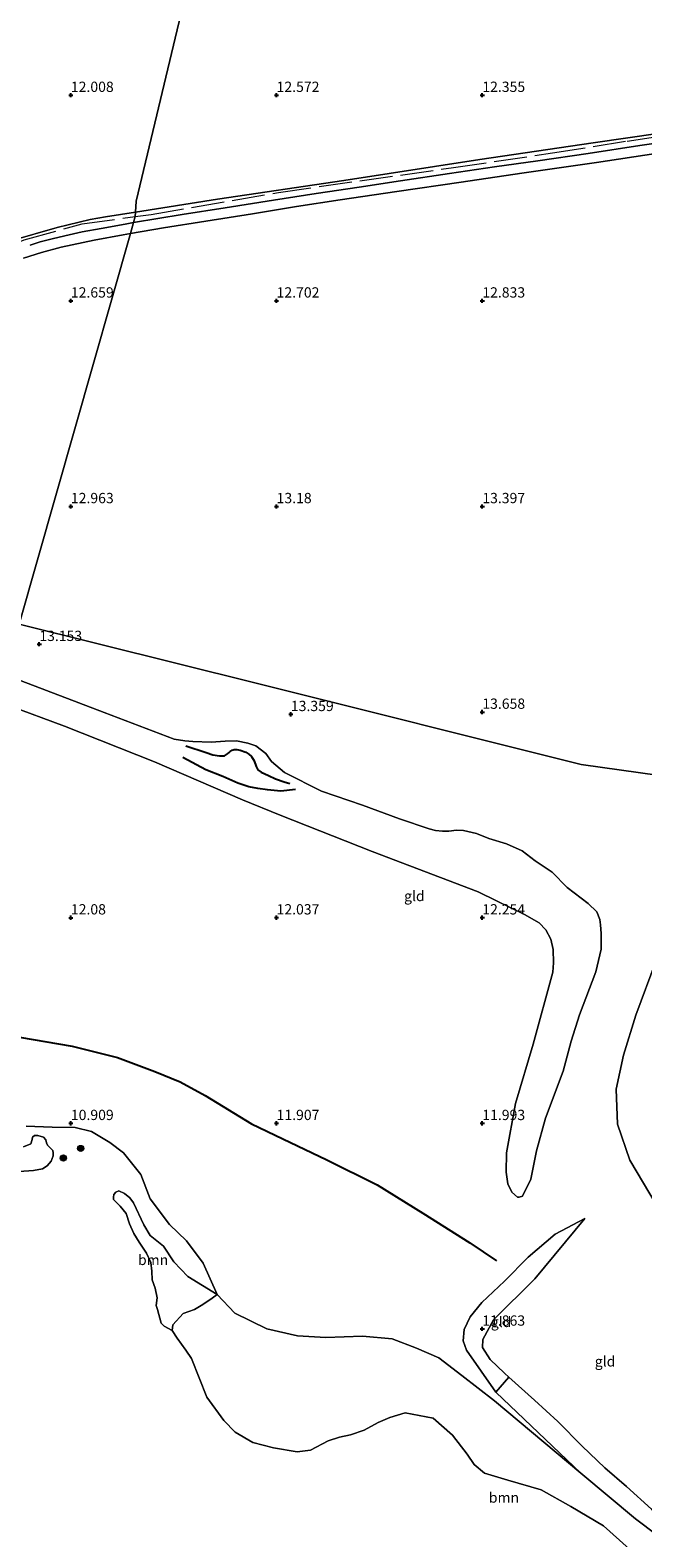
# Model space of a CAD drawing. Units: metres. Extents: x 199990 to 208761, y 431248 to 437501.
# Drawn here: x 203040 to 203189, y 432299 to 432666 of the extents above; entities that cross this region are included whole.
import ezdxf
from ezdxf.enums import TextEntityAlignment as Align

# ---------------------------------------------------------------- set-up
doc = ezdxf.new("R2010")
doc.units = ezdxf.units.M
doc.linetypes.add('IE-TERREINAFSCHEIDING', pattern=[10, 8, -2])
doc.layers.get('0').update_dxf_attribs({"lineweight": 25})
for name, color, linetype, lineweight in [('B-ME-GR-BOOM-GV-B6', 93, 'Continuous', 18), ('B-ME-GR-BOOM-S-B1', 93, 'Continuous', 18), ('B-ME-GW-KRUINLIJN-L-B1', 93, 'Continuous', 18), ('B-ME-GW-TEENLIJN-L-B1', 93, 'Continuous', 18), ('B-ME-IE-GRASLAND-GV-B6', 93, 'Continuous', 18), ('B-ME-IE-GRONDWERKLIJN-GROND_INGERICHT-GV-B6', 253, 'Continuous', 18), ('B-ME-IE-HULPGEOMETRIE-L-B1', 53, 'Continuous', 18), ('B-ME-IE-TERREINAFSCHEIDING-RASTERHEKWERK-L-B1', 8, 'IE-TERREINAFSCHEIDING', 18), ('B-ME-OG-WATER-GV-B6', 153, 'Continuous', 18), ('B-ME-VH-VERH_SOORT-BETON-OVERIG-GV-B6', 8, 'IE-TERREINAFSCHEIDING-NATUURLIJK-HOUTWAL', 18)]:
    doc.layers.add(name, color=color, linetype=linetype, lineweight=lineweight)
for name, color, linetype in [('B-ME-GW-GRONDWERKLIJN-L-B1', 10, 'Continuous'), ('B-ME-GW-HOOGTEPUNT-S-B1', 10, 'Continuous'), ('B-ME-OG-BREUK-L-B1', 10, 'Continuous')]:
    doc.layers.add(name, color=color, linetype=linetype)
doc.styles.add('NLCS-ISO', font='NLCS-ISO.TTF')
doc.linetypes.add('IE-TERREINAFSCHEIDING-NATUURLIJK-HOUTWAL', pattern='A,7,-1.5,[67,NLCS.SHX,S=0.75,R=45,X=0,Y=0],-1.5,7,-1.5,[70,NLCS.SHX,S=0.75,R=0,X=0,Y=0],-1.5', length=20)

# ---------------------------------------------------------------- blocks, each defined once
blk = doc.blocks.new('hoogtepunt')
for p, q in [((-0.5, 0), (0.5, 0)), ((0, 0.5), (0, -0.5))]:
    blk.add_line(p, q)
blk = doc.blocks.new('boom')
h = blk.add_hatch(color=256)
edge = h.paths.add_edge_path()
edge.add_arc((0, 0), 0.75, 0, 360)
blk.add_circle((0, 0), 0.75)

msp = doc.modelspace()

# ---------------------------------------------------------------- linework, layer by layer
at = {"layer": 'B-ME-GR-BOOM-GV-B6'}
for points in [[(203038.447, 432394.2886, 10.456), (203040.2719, 432394.9849, 10.456), (203040.5699, 432396.087, 10.456), (203040.6757, 432396.6446, 10.456), (203041.1471, 432396.9928, 10.456), (203041.9678, 432397.0239, 10.456), (203043.387, 432396.6342, 10.456), (203043.9002, 432395.9395, 10.456), (203044.0618, 432395.2536, 10.456), (203044.2795, 432394.6474, 10.456), (203044.9232, 432394.0875, 10.456), (203045.5842, 432393.3486, 10.456), (203045.6854, 432392.8482, 10.456), (203045.6831, 432392.0986, 10.456), (203045.1737, 432390.7636, 10.456), (203044.2524, 432389.6228, 10.456), (203043.0724, 432388.9619, 10.456), (203040.9563, 432388.53, 10.456), (203037.4716, 432388.2374, 10.456)], [(203074.612, 432349.632, 10.454), (203072.6856, 432350.6576, 10.454), (203071.9826, 432351.43, 10.454), (203071.0156, 432354.7563, 10.454), (203070.7588, 432355.7092, 10.454), (203071.0117, 432357.5189, 10.454), (203070.4748, 432359.9044, 10.454), (203069.7888, 432361.9313, 10.454), (203069.644, 432364.0103, 10.454), (203069.4704, 432366.1508, 10.454), (203068.4156, 432368.3855, 10.454), (203066.5888, 432371.06, 10.454), (203065.3067, 432373.1765, 10.454), (203064.2743, 432375.5603, 10.454), (203063.4665, 432378.0437, 10.454), (203062.0064, 432379.8631, 10.454), (203060.3955, 432381.4385, 10.454), (203060.3276, 432382.0011, 10.454), (203060.4814, 432382.6447, 10.454), (203060.9361, 432383.2621, 10.454), (203061.6497, 432383.574, 10.454), (203063.0224, 432382.9486, 10.454), (203064.3094, 432381.8791, 10.454), (203065.193, 432380.6605, 10.454), (203067.7133, 432375.2952, 10.454), (203069.2336, 432372.7089, 10.454), (203072.5204, 432370.1097, 10.454), (203075.0602, 432366.2754, 10.454), (203078.4305, 432362.7373, 10.454), (203085.552, 432358.383, 10.454), (203084.312, 432357.513, 10.454), (203082.078, 432355.957, 10.454), (203080.009, 432354.712, 10.454), (203077.298, 432353.714, 10.454), (203074.775, 432350.998, 10.454), (203074.612, 432349.632, 10.454)], [(203185.706, 432296.503, 10.454), (203179.445, 432302.106, 10.454), (203171.55, 432306.795, 10.454), (203164.298, 432310.886, 10.454), (203156.178, 432313.256, 10.454), (203150.523, 432314.926, 10.454), (203148.056, 432317.034, 10.454), (203146.314, 432319.579, 10.454), (203142.788, 432324.15, 10.454), (203138.02, 432328.326, 10.454), (203131.289, 432329.56, 10.454), (203127.501, 432328.478, 10.454), (203124.728, 432327.232, 10.454), (203121.273, 432325.364, 10.454), (203118.003, 432324.242, 10.454), (203115.312, 432323.679, 10.454), (203112.539, 432322.785, 10.454), (203108.276, 432320.502, 10.454), (203105.005, 432320.083, 10.454), (203099.268, 432321.07, 10.454), (203094.235, 432322.409, 10.454), (203089.925, 432324.888, 10.454), (203087.209, 432327.762, 10.454), (203083.06, 432333.368, 10.454), (203079.341, 432342.826, 10.454), (203077.91, 432344.853, 10.454), (203075.815, 432347.749, 10.454), (203074.612, 432349.632, 10.454), (203074.775, 432350.998, 10.454), (203077.298, 432353.714, 10.454), (203080.009, 432354.712, 10.454), (203082.078, 432355.957, 10.454), (203084.312, 432357.513, 10.454), (203085.552, 432358.383, 10.454), (203089.891, 432353.85, 10.454), (203097.643, 432350.048, 10.454), (203105.065, 432348.306, 10.454), (203111.999, 432347.905, 10.454), (203120.896, 432348.272, 10.454), (203128.074, 432347.627, 10.454), (203134.046, 432345.312, 10.454), (203139.408, 432342.997, 10.454), (203145.039, 432338.684, 10.454), (203152.974, 432332.506, 10.454), (203173.974, 432314.947, 10.454)], [(203173.974, 432314.947, 10.454), (203187.198, 432303.798, 10.454), (203192.492, 432299.877, 10.454), (203196.753, 432296.005, 10.454)]]:
    msp.add_polyline3d(points, dxfattribs=at)
at = {"layer": 'B-ME-GW-GRONDWERKLIJN-L-B1'}
msp.add_polyline3d([(203104.5737, 432481.1421, 13.0299), (203101.0028, 432480.7613, 12.8205), (203097.7863, 432481.0428, 12.7373), (203095.4482, 432481.3725, 12.6511), (203093.2452, 432481.8502, 12.5217), (203090.61, 432482.7171, 12.5187), (203086.9193, 432484.3076, 12.5279), (203082.8147, 432485.9474, 12.5741), (203077.2508, 432488.9767, 12.6511)], dxfattribs=at)
at = {"layer": 'B-ME-GW-KRUINLIJN-L-B1'}
for points in [[(203037.879, 432507.558, 13.081), (203058.125, 432499.896, 13.01), (203075.147, 432493.378, 13.103), (203077.737, 432492.994, 13.078), (203079.609, 432492.838, 13.084), (203084.07, 432492.709, 13.084), (203087.522, 432492.885, 13.072), (203090.231, 432492.983, 13.09), (203092.989, 432492.447, 13.13), (203094.934, 432491.756, 13.136), (203097.415, 432489.899, 13.139), (203098.743, 432487.969, 13.133), (203101.953, 432485.309, 13.149), (203110.888, 432480.757, 13.201), (203120.8906, 432477.3595, 13.3792), (203129.892, 432474.0098, 13.4188), (203137.0485, 432471.5899, 13.4452), (203138.6146, 432471.1996, 13.4815), (203140.2902, 432471.0335, 13.4848), (203141.856, 432471.0347, 13.4881), (203143.7587, 432471.2704, 13.5244), (203145.4479, 432471.1925, 13.5508), (203148.5721, 432470.4585, 13.597), (203151.6118, 432469.2707, 13.6399), (203155.9131, 432467.9651, 13.5739), (203159.726, 432466.2224, 13.597), (203162.8165, 432463.7925, 13.5805), (203167.0148, 432461.0273, 13.6828), (203170.6459, 432457.3103, 13.6828), (203175.7321, 432453.461, 13.6333), (203177.8538, 432451.39, 13.6762), (203178.5782, 432449.5329, 13.7059), (203178.7229, 432448.2161, 13.7026), (203178.9214, 432446.1685, 13.7059), (203178.8814, 432442.3661, 13.6465), (203177.622, 432436.7932, 13.5739), (203173.6439, 432426.4067, 13.3904), (203171.5885, 432419.9993, 13.2894), (203169.6504, 432412.6867, 13.2446), (203165.3656, 432401.2734, 13.0338), (203163.194, 432393.281, 12.8906), (203161.7644, 432386.4185, 12.5348), (203159.7783, 432382.2545, 12.253), (203158.922, 432382.028, 12.039)], [(203201.429, 432297.488, 11.868), (203196.471, 432301.494, 11.954), (203191.162, 432306.145, 11.976), (203185.021, 432311.693, 11.993), (203179.789, 432316.247, 12.093), (203174.261, 432321.508, 12.115), (203168.364, 432327.522, 12.089), (203162.65, 432332.69, 12.011), (203156.445, 432338.263, 11.989), (203155.368, 432339.23, 11.985), (203151.909, 432342.582, 11.967), (203150.053, 432345.471, 11.985), (203150.132, 432347.433, 12.054), (203152.754, 432352.247, 12.232), (203162.791, 432362.146, 12.449), (203174.961, 432376.884, 12.878)]]:
    msp.add_polyline3d(points, dxfattribs=at)
at = {"layer": 'B-ME-GW-TEENLIJN-L-B1'}
msp.add_line((203153.307, 432334.623, 10.454), (203173.974, 432314.947, 10.454), dxfattribs=at)
for points in [[(203158.922, 432382.028, 12.039), (203158.527, 432382.073, 12.002), (203157.208, 432383.228, 12.033), (203156.172, 432385.294, 12.033), (203155.778, 432388.077, 12.042), (203155.888, 432392.852, 12.008), (203158.095, 432404.852, 12.026), (203162.344, 432419.236, 12.032), (203167.175, 432436.72, 12.236), (203167.347, 432439.054, 12.212), (203167.207, 432442.238, 12.224), (203166.66, 432444.803, 12.212), (203165.415, 432447.074, 12.224), (203163.82, 432448.761, 12.23), (203160.243, 432450.787, 12.236), (203153.459, 432454.095, 12.24), (203149.004, 432456.268, 12.242), (203123.271, 432466.093, 12.073), (203100.886, 432474.919, 12.032), (203091.743, 432478.642, 12.011), (203070.337, 432487.882, 12.116), (203048.485, 432496.571, 12.116), (203034.902, 432501.602, 12.084)], [(203268.638, 432283.062, 13.013), (203253.85, 432301.833, 12.982), (203242.304, 432316.882, 12.974), (203224.615, 432339.147, 13.06), (203207.18, 432360.193, 13.182), (203193.819, 432377.7, 13.368), (203185.893, 432391.071, 13.485), (203182.846, 432399.82, 13.455), (203182.559, 432408.305, 13.485), (203184.311, 432416.568, 13.542), (203187.317, 432426.312, 13.629), (203192.262, 432439.571, 13.741), (203200.873, 432456.73, 13.811), (203211.322, 432474.178, 13.867), (203216.162, 432481.33, 13.906)], [(203174.961, 432376.884, 12.878), (203167.73, 432373.041, 12.418), (203161.171, 432367.476, 11.993), (203155.39, 432361.599, 11.495), (203149.853, 432356.43, 11.339), (203147.069, 432352.938, 11.13), (203145.567, 432349.837, 11.026), (203145.352, 432347.114, 10.922), (203146.144, 432344.857, 10.887), (203153.307, 432334.623, 10.454)]]:
    msp.add_polyline3d(points, dxfattribs=at)
at = {"layer": 'B-ME-IE-GRASLAND-GV-B6'}
for points in [[(203199.5319, 432639.3651, 12.4459), (203188.2758, 432637.7398, 12.401), (203175.7592, 432635.8258, 12.467), (203163.4697, 432634.0576, 12.5119), (203152.9874, 432632.5306, 12.5356), (203142.0227, 432630.921, 12.57), (203130.1477, 432629.1857, 12.6228), (203120.0573, 432627.6228, 12.6201), (203109.6022, 432626.1158, 12.6333), (203099.2385, 432624.4985, 12.6729), (203087.4659, 432622.5669, 12.6835), (203077.0151, 432620.9508, 12.799), (203065.2474, 432619.0516, 12.7583), (203065.65, 432620.466, 12.996), (203065.7215, 432621.5409, 12.1003), (203085.6323, 432624.6823, 12.2187), (203116.3259, 432629.279, 12.0524), (203149.3634, 432634.3179, 11.9693), (203176.9403, 432638.38, 12.0016), (203208.9485, 432643.0285, 11.9462)], [(203035.3757, 432614.5441, 12.1448), (203046.69, 432617.8284, 12.1633), (203054.7266, 432619.8019, 12.131), (203058.442, 432620.3924, 12.057), (203065.7215, 432621.5409, 12.1003), (203065.65, 432620.466, 12.996), (203065.2474, 432619.0516, 12.7583), (203063.1841, 432618.6667, 12.7583), (203057.3285, 432617.5675, 12.7596), (203052.7613, 432616.7559, 12.757), (203048.5505, 432615.7945, 12.7781), (203045.434, 432615.0296, 12.7662), (203042.576, 432614.3041, 12.753), (203040.0803, 432613.5193, 12.7636)], [(203196.753, 432296.005, 10.454), (203192.492, 432299.877, 10.454), (203187.198, 432303.798, 10.454), (203173.974, 432314.947, 10.454), (203153.307, 432334.623, 10.454), (203156.445, 432338.263, 11.989), (203162.65, 432332.69, 12.011), (203168.364, 432327.522, 12.089), (203174.261, 432321.508, 12.115), (203179.789, 432316.247, 12.093), (203185.021, 432311.693, 11.993), (203191.162, 432306.145, 11.976), (203196.471, 432301.494, 11.954), (203201.429, 432297.488, 11.868)]]:
    msp.add_polyline3d(points, dxfattribs=at)
at = {"layer": 'B-ME-IE-GRONDWERKLIJN-GROND_INGERICHT-GV-B6'}
for points in [[(203088.035, 432717.121, 10.738), (203065.896, 432624.236, 12.633), (203065.7215, 432621.5409, 12.1003), (203058.442, 432620.3924, 12.057), (203054.7266, 432619.8019, 12.131), (203046.69, 432617.8284, 12.1633), (203035.3757, 432614.5441, 12.1448)], [(203326.8954, 432657.3017, 11.7214), (203323.8307, 432658.6518, 11.4041), (203321.2813, 432659.4159, 11.3941), (203319.5241, 432659.6198, 11.3742), (203317.6265, 432659.65, 11.3841), (203313.911, 432659.4871, 11.3742), (203310.5267, 432659.2572, 11.3742), (203308.1377, 432659.0607, 11.3918), (203298.7476, 432658.1584, 11.5535), (203283.4463, 432655.4, 11.7198), (203258.3371, 432651.2131, 11.8584), (203237.1177, 432647.3793, 11.8491), (203208.9485, 432643.0285, 11.9462), (203176.9403, 432638.38, 12.0016), (203149.3634, 432634.3179, 11.9693), (203116.3259, 432629.279, 12.0524), (203085.6323, 432624.6823, 12.2187), (203065.7215, 432621.5409, 12.1003), (203065.896, 432624.236, 12.633), (203088.035, 432717.121, 10.738)], [(203216.162, 432481.33, 13.906), (203173.996, 432487.237, 13.693), (203095.028, 432506.994, 13.335), (203037.454, 432521.398, 13.023), (203064.4834, 432616.3671, 12.7667), (203072.5522, 432617.7376, 12.7524), (203082.8177, 432619.376, 12.7051), (203094.1369, 432621.1512, 12.6754), (203104.819, 432622.9084, 12.6684), (203115.4904, 432624.5429, 12.6455), (203129.2568, 432626.5708, 12.5998), (203144.8857, 432628.8596, 12.5487), (203159.6186, 432631.0126, 12.5575), (203177.7338, 432633.6515, 12.4977), (203192.1982, 432635.7813, 12.4889)], [(203038.4811, 432610.3898, 12.7658), (203042.8812, 432611.7579, 12.7675), (203047.6006, 432613.0619, 12.7235), (203055.6642, 432614.7377, 12.7675), (203062.7425, 432616.0482, 12.7728), (203064.4834, 432616.3671, 12.7667), (203037.454, 432521.398, 13.023)], [(203037.454, 432521.398, 13.023), (203095.028, 432506.994, 13.335), (203173.996, 432487.237, 13.693), (203216.162, 432481.33, 13.906)], [(203034.902, 432501.602, 12.084), (203048.485, 432496.571, 12.116), (203070.337, 432487.882, 12.116), (203091.743, 432478.642, 12.011), (203100.886, 432474.919, 12.032), (203123.271, 432466.093, 12.073), (203149.004, 432456.268, 12.242), (203153.459, 432454.095, 12.24), (203160.243, 432450.787, 12.236), (203163.82, 432448.761, 12.23), (203165.415, 432447.074, 12.224), (203166.66, 432444.803, 12.212), (203167.207, 432442.238, 12.224), (203167.347, 432439.054, 12.212), (203167.175, 432436.72, 12.236), (203162.344, 432419.236, 12.032), (203158.095, 432404.852, 12.026), (203155.888, 432392.852, 12.008), (203155.778, 432388.077, 12.042), (203156.172, 432385.294, 12.033), (203157.208, 432383.228, 12.033), (203158.527, 432382.073, 12.002), (203158.922, 432382.028, 12.039), (203159.7783, 432382.2545, 12.253), (203161.7644, 432386.4185, 12.5348), (203163.194, 432393.281, 12.8906), (203165.3656, 432401.2734, 13.0338), (203169.6504, 432412.6867, 13.2446), (203171.5885, 432419.9993, 13.2894), (203173.6439, 432426.4067, 13.3904), (203177.622, 432436.7932, 13.5739), (203178.8814, 432442.3661, 13.6465), (203178.9214, 432446.1685, 13.7059), (203178.7229, 432448.2161, 13.7026), (203178.5782, 432449.5329, 13.7059), (203177.8538, 432451.39, 13.6762), (203175.7321, 432453.461, 13.6333), (203170.6459, 432457.3103, 13.6828), (203167.0148, 432461.0273, 13.6828), (203162.8165, 432463.7925, 13.5805), (203159.726, 432466.2224, 13.597), (203155.9131, 432467.9651, 13.5739), (203151.6118, 432469.2707, 13.6399), (203148.5721, 432470.4585, 13.597), (203145.4479, 432471.1925, 13.5508), (203143.7587, 432471.2704, 13.5244), (203141.856, 432471.0347, 13.4881), (203140.2902, 432471.0335, 13.4848), (203138.6146, 432471.1996, 13.4815), (203137.0485, 432471.5899, 13.4452), (203129.892, 432474.0098, 13.4188), (203120.8906, 432477.3595, 13.3792), (203110.888, 432480.757, 13.201), (203101.953, 432485.309, 13.149), (203098.743, 432487.969, 13.133), (203097.415, 432489.899, 13.139), (203094.934, 432491.756, 13.136), (203092.989, 432492.447, 13.13), (203090.231, 432492.983, 13.09), (203087.522, 432492.885, 13.072), (203084.07, 432492.709, 13.084), (203079.609, 432492.838, 13.084), (203077.737, 432492.994, 13.078), (203075.147, 432493.378, 13.103), (203058.125, 432499.896, 13.01), (203037.879, 432507.558, 13.081)], [(203037.879, 432507.558, 13.081), (203058.125, 432499.896, 13.01), (203075.147, 432493.378, 13.103), (203077.737, 432492.994, 13.078), (203079.609, 432492.838, 13.084), (203084.07, 432492.709, 13.084), (203087.522, 432492.885, 13.072), (203090.231, 432492.983, 13.09), (203092.989, 432492.447, 13.13), (203094.934, 432491.756, 13.136), (203097.415, 432489.899, 13.139), (203098.743, 432487.969, 13.133), (203101.953, 432485.309, 13.149), (203110.888, 432480.757, 13.201), (203120.8906, 432477.3595, 13.3792), (203129.892, 432474.0098, 13.4188), (203137.0485, 432471.5899, 13.4452), (203138.6146, 432471.1996, 13.4815), (203140.2902, 432471.0335, 13.4848), (203141.856, 432471.0347, 13.4881), (203143.7587, 432471.2704, 13.5244), (203145.4479, 432471.1925, 13.5508), (203148.5721, 432470.4585, 13.597), (203151.6118, 432469.2707, 13.6399), (203155.9131, 432467.9651, 13.5739), (203159.726, 432466.2224, 13.597), (203162.8165, 432463.7925, 13.5805), (203167.0148, 432461.0273, 13.6828), (203170.6459, 432457.3103, 13.6828), (203175.7321, 432453.461, 13.6333), (203177.8538, 432451.39, 13.6762), (203178.5782, 432449.5329, 13.7059), (203178.7229, 432448.2161, 13.7026), (203178.9214, 432446.1685, 13.7059), (203178.8814, 432442.3661, 13.6465), (203177.622, 432436.7932, 13.5739), (203173.6439, 432426.4067, 13.3904), (203171.5885, 432419.9993, 13.2894), (203169.6504, 432412.6867, 13.2446), (203165.3656, 432401.2734, 13.0338), (203163.194, 432393.281, 12.8906), (203161.7644, 432386.4185, 12.5348), (203159.7783, 432382.2545, 12.253), (203158.922, 432382.028, 12.039), (203158.527, 432382.073, 12.002), (203157.208, 432383.228, 12.033), (203156.172, 432385.294, 12.033), (203155.778, 432388.077, 12.042), (203155.888, 432392.852, 12.008), (203158.095, 432404.852, 12.026), (203162.344, 432419.236, 12.032), (203167.175, 432436.72, 12.236), (203167.347, 432439.054, 12.212), (203167.207, 432442.238, 12.224), (203166.66, 432444.803, 12.212), (203165.415, 432447.074, 12.224), (203163.82, 432448.761, 12.23), (203160.243, 432450.787, 12.236), (203153.459, 432454.095, 12.24), (203149.004, 432456.268, 12.242), (203123.271, 432466.093, 12.073), (203100.886, 432474.919, 12.032), (203091.743, 432478.642, 12.011), (203070.337, 432487.882, 12.116), (203048.485, 432496.571, 12.116), (203034.902, 432501.602, 12.084)], [(203268.638, 432283.062, 13.013), (203253.85, 432301.833, 12.982), (203242.304, 432316.882, 12.974), (203224.615, 432339.147, 13.06), (203207.18, 432360.193, 13.182), (203193.819, 432377.7, 13.368), (203185.893, 432391.071, 13.485), (203182.846, 432399.82, 13.455), (203182.559, 432408.305, 13.485), (203184.311, 432416.568, 13.542), (203187.317, 432426.312, 13.629), (203192.262, 432439.571, 13.741), (203200.873, 432456.73, 13.811), (203211.322, 432474.178, 13.867), (203216.162, 432481.33, 13.906)], [(203216.162, 432481.33, 13.906), (203211.322, 432474.178, 13.867), (203200.873, 432456.73, 13.811), (203192.262, 432439.571, 13.741), (203187.317, 432426.312, 13.629), (203184.311, 432416.568, 13.542), (203182.559, 432408.305, 13.485), (203182.846, 432399.82, 13.455), (203185.893, 432391.071, 13.485), (203193.819, 432377.7, 13.368), (203207.18, 432360.193, 13.182), (203224.615, 432339.147, 13.06), (203242.304, 432316.882, 12.974), (203253.85, 432301.833, 12.982), (203268.638, 432283.062, 13.013)], [(203191.162, 432306.145, 11.976), (203185.021, 432311.693, 11.993), (203179.789, 432316.247, 12.093), (203174.261, 432321.508, 12.115), (203168.364, 432327.522, 12.089), (203162.65, 432332.69, 12.011), (203156.445, 432338.263, 11.989), (203155.368, 432339.23, 11.985), (203151.909, 432342.582, 11.967), (203150.053, 432345.471, 11.985), (203150.132, 432347.433, 12.054), (203152.754, 432352.247, 12.232), (203162.791, 432362.146, 12.449), (203174.961, 432376.884, 12.878), (203167.73, 432373.041, 12.418), (203161.171, 432367.476, 11.993), (203155.39, 432361.599, 11.495), (203149.853, 432356.43, 11.339), (203147.069, 432352.938, 11.13), (203145.567, 432349.837, 11.026), (203145.352, 432347.114, 10.922), (203146.144, 432344.857, 10.887), (203153.307, 432334.623, 10.454), (203173.974, 432314.947, 10.454), (203152.974, 432332.506, 10.454), (203145.039, 432338.684, 10.454), (203139.408, 432342.997, 10.454), (203134.046, 432345.312, 10.454), (203128.074, 432347.627, 10.454), (203120.896, 432348.272, 10.454), (203111.999, 432347.905, 10.454), (203105.065, 432348.306, 10.454), (203097.643, 432350.048, 10.454), (203089.891, 432353.85, 10.454), (203085.552, 432358.383, 10.454), (203082.151, 432365.975, 10.454), (203078.117, 432371.422, 10.454), (203073.96, 432375.406, 10.454), (203069.243, 432381.609, 10.454), (203066.988, 432387.519, 10.454), (203062.794, 432392.818, 10.454), (203059.485, 432395.329, 10.454), (203055.032, 432397.969, 10.454), (203051.071, 432399.016, 10.454), (203045.428, 432399.094, 10.454), (203039.17, 432399.262, 10.454)], [(203156.445, 432338.263, 11.989), (203153.307, 432334.623, 10.454), (203146.144, 432344.857, 10.887), (203145.352, 432347.114, 10.922), (203145.567, 432349.837, 11.026), (203147.069, 432352.938, 11.13), (203149.853, 432356.43, 11.339), (203155.39, 432361.599, 11.495), (203161.171, 432367.476, 11.993), (203167.73, 432373.041, 12.418), (203174.961, 432376.884, 12.878), (203162.791, 432362.146, 12.449), (203152.754, 432352.247, 12.232), (203150.132, 432347.433, 12.054), (203150.053, 432345.471, 11.985), (203151.909, 432342.582, 11.967), (203155.368, 432339.23, 11.985), (203156.445, 432338.263, 11.989)]]:
    msp.add_polyline3d(points, dxfattribs=at)
at = {"layer": 'B-ME-IE-HULPGEOMETRIE-L-B1'}
for points in [[(203088.035, 432717.121, 10.738), (203065.896, 432624.236, 12.633), (203065.7215, 432621.5409, 12.1003), (203065.65, 432620.466, 12.996), (203065.2474, 432619.0516, 12.7583), (203064.4834, 432616.3671, 12.7667), (203037.454, 432521.398, 13.023)], [(203402.753, 432439.426, 9.596), (203259.679, 432469.305, 9.596), (203256.808, 432470.149, 10.055), (203250.826, 432471.999, 11.294), (203243.119, 432474.183, 13.767), (203237.665, 432476.274, 13.849), (203231.457, 432477.596, 14.957), (203229.905, 432477.649, 15.105), (203228.297, 432477.537, 15.251), (203227.547, 432478.325, 15.114), (203226.597, 432478.501, 15.127), (203216.162, 432481.33, 13.906), (203173.996, 432487.237, 13.693), (203095.028, 432506.994, 13.335), (203037.454, 432521.398, 13.023)]]:
    msp.add_polyline3d(points, dxfattribs=at)
at = {"layer": 'B-ME-IE-TERREINAFSCHEIDING-RASTERHEKWERK-L-B1'}
for points in [[(203065.65, 432620.466, 12.996), (203069.505, 432620.997, 13.026), (203100.429, 432626.357, 12.924), (203143.008, 432632.395, 12.906), (203167.066, 432635.956, 12.711), (203185.205, 432638.831, 12.331), (203221.637, 432644.3, 12.363), (203246.183, 432648.089, 12.229), (203276.869, 432653.123, 12.229), (203303.562, 432657.859, 12.016), (203310.7249, 432658.6284, 12.1218), (203317.4343, 432658.9063, 12.056), (203319.1217, 432658.935, 11.9102)], [(202972.4419, 432567.0572, 12.7081), (202973.9739, 432568.3471, 12.6746), (202975.2566, 432571.6031, 12.7751), (202981.13, 432576.371, 12.821), (203015.232, 432602.931, 12.644), (203026.885, 432610.021, 12.783), (203038.621, 432614.794, 12.821), (203052.715, 432618.682, 12.895), (203065.65, 432620.466, 12.996)]]:
    msp.add_polyline3d(points, dxfattribs=at)
at = {"layer": 'B-ME-OG-BREUK-L-B1'}
for points in [[(203077.9287, 432491.7533, 12.9714), (203082.8526, 432490.1426, 12.7589), (203084.4971, 432489.5959, 12.7743), (203086.0939, 432489.3796, 12.7743), (203086.6472, 432489.3231, 12.7835), (203087.3684, 432489.3532, 12.7866), (203088.0406, 432489.7983, 12.802), (203088.449, 432490.1713, 12.8051), (203088.7149, 432490.4397, 12.7928), (203089.2363, 432490.7252, 12.7651), (203089.6839, 432490.8956, 12.7681), (203090.3396, 432490.8655, 12.7681), (203091.12, 432490.732, 12.7681), (203092.4879, 432490.2136, 12.7743), (203093.2474, 432489.7601, 12.8051), (203093.8783, 432489.1999, 12.802), (203094.577, 432488.1656, 12.8113), (203095.0364, 432486.7606, 12.8051), (203095.4404, 432485.9119, 12.802), (203096.2328, 432485.3973, 12.802), (203097.9979, 432484.537, 12.8852), (203099.7556, 432483.7201, 12.879), (203101.8268, 432483.0237, 12.9191), (203103.2114, 432482.6151, 13.0269)], [(203027.337, 432422.9242, 11.4594), (203037.5127, 432420.9709, 11.514), (203050.3141, 432418.7347, 11.6038), (203061.3046, 432415.9767, 11.6038), (203070.4395, 432412.559, 11.6513), (203076.5899, 432410.095, 11.6618), (203082.6764, 432406.7263, 11.646), (203093.9079, 432399.9022, 11.8046), (203101.5519, 432396.1822, 11.7611), (203112.2061, 432391.1405, 11.6667), (203124.4143, 432384.9998, 11.6885), (203135.5229, 432378.1664, 11.703), (203147.0027, 432370.9449, 11.7683), (203153.4127, 432366.5196, 11.536)]]:
    msp.add_polyline3d(points, dxfattribs=at)
at = {"layer": 'B-ME-OG-WATER-GV-B6'}
for points in [[(203037.4716, 432388.2374, 10.456), (203040.9563, 432388.53, 10.456), (203043.0724, 432388.9619, 10.456), (203044.2524, 432389.6228, 10.456), (203045.1737, 432390.7636, 10.456), (203045.6831, 432392.0986, 10.456), (203045.6854, 432392.8482, 10.456), (203045.5842, 432393.3486, 10.456), (203044.9232, 432394.0875, 10.456), (203044.2795, 432394.6474, 10.456), (203044.0618, 432395.2536, 10.456), (203043.9002, 432395.9395, 10.456), (203043.387, 432396.6342, 10.456), (203041.9678, 432397.0239, 10.456), (203041.1471, 432396.9928, 10.456), (203040.6757, 432396.6446, 10.456), (203040.5699, 432396.087, 10.456), (203040.2719, 432394.9849, 10.456), (203038.447, 432394.2886, 10.456)], [(203039.17, 432399.262, 10.454), (203045.428, 432399.094, 10.454), (203051.071, 432399.016, 10.454), (203055.032, 432397.969, 10.454), (203059.485, 432395.329, 10.454), (203062.794, 432392.818, 10.454), (203066.988, 432387.519, 10.454), (203069.243, 432381.609, 10.454), (203073.96, 432375.406, 10.454), (203078.117, 432371.422, 10.454), (203082.151, 432365.975, 10.454), (203085.552, 432358.383, 10.454), (203078.4305, 432362.7373, 10.454), (203075.0602, 432366.2754, 10.454), (203072.5204, 432370.1097, 10.454), (203069.2336, 432372.7089, 10.454), (203067.7133, 432375.2952, 10.454), (203065.193, 432380.6605, 10.454), (203064.3094, 432381.8791, 10.454), (203063.0224, 432382.9486, 10.454), (203061.6497, 432383.574, 10.454), (203060.9361, 432383.2621, 10.454), (203060.4814, 432382.6447, 10.454), (203060.3276, 432382.0011, 10.454), (203060.3955, 432381.4385, 10.454), (203062.0064, 432379.8631, 10.454), (203063.4665, 432378.0437, 10.454), (203064.2743, 432375.5603, 10.454), (203065.3067, 432373.1765, 10.454), (203066.5888, 432371.06, 10.454), (203068.4156, 432368.3855, 10.454), (203069.4704, 432366.1508, 10.454), (203069.644, 432364.0103, 10.454), (203069.7888, 432361.9313, 10.454), (203070.4748, 432359.9044, 10.454), (203071.0117, 432357.5189, 10.454), (203070.7588, 432355.7092, 10.454), (203071.0156, 432354.7563, 10.454), (203071.9826, 432351.43, 10.454), (203072.6856, 432350.6576, 10.454), (203074.612, 432349.632, 10.454), (203075.815, 432347.749, 10.454), (203077.91, 432344.853, 10.454), (203079.341, 432342.826, 10.454), (203083.06, 432333.368, 10.454), (203087.209, 432327.762, 10.454), (203089.925, 432324.888, 10.454), (203094.235, 432322.409, 10.454), (203099.268, 432321.07, 10.454), (203105.005, 432320.083, 10.454), (203108.276, 432320.502, 10.454), (203112.539, 432322.785, 10.454), (203115.312, 432323.679, 10.454), (203118.003, 432324.242, 10.454), (203121.273, 432325.364, 10.454), (203124.728, 432327.232, 10.454), (203127.501, 432328.478, 10.454), (203131.289, 432329.56, 10.454), (203138.02, 432328.326, 10.454), (203142.788, 432324.15, 10.454), (203146.314, 432319.579, 10.454), (203148.056, 432317.034, 10.454), (203150.523, 432314.926, 10.454), (203156.178, 432313.256, 10.454), (203164.298, 432310.886, 10.454), (203171.55, 432306.795, 10.454), (203179.445, 432302.106, 10.454), (203185.706, 432296.503, 10.454)]]:
    msp.add_polyline3d(points, dxfattribs=at)
at = {"layer": 'B-ME-VH-VERH_SOORT-BETON-OVERIG-GV-B6'}
for points in [[(203192.1982, 432635.7813, 12.4889), (203177.7338, 432633.6515, 12.4977), (203159.6186, 432631.0126, 12.5575), (203144.8857, 432628.8596, 12.5487), (203129.2568, 432626.5708, 12.5998), (203115.4904, 432624.5429, 12.6455), (203104.819, 432622.9084, 12.6684), (203094.1369, 432621.1512, 12.6754), (203082.8177, 432619.376, 12.7051), (203072.5522, 432617.7376, 12.7524), (203064.4834, 432616.3671, 12.7667), (203065.2474, 432619.0516, 12.7583), (203077.0151, 432620.9508, 12.799), (203087.4659, 432622.5669, 12.6835), (203099.2385, 432624.4985, 12.6729), (203109.6022, 432626.1158, 12.6333), (203120.0573, 432627.6228, 12.6201), (203130.1477, 432629.1857, 12.6228), (203142.0227, 432630.921, 12.57), (203152.9874, 432632.5306, 12.5356), (203163.4697, 432634.0576, 12.5119), (203175.7592, 432635.8258, 12.467), (203188.2758, 432637.7398, 12.401), (203199.5319, 432639.3651, 12.4459)], [(203040.0803, 432613.5193, 12.7636), (203042.576, 432614.3041, 12.753), (203045.434, 432615.0296, 12.7662), (203048.5505, 432615.7945, 12.7781), (203052.7613, 432616.7559, 12.757), (203057.3285, 432617.5675, 12.7596), (203063.1841, 432618.6667, 12.7583), (203065.2474, 432619.0516, 12.7583), (203064.4834, 432616.3671, 12.7667), (203062.7425, 432616.0482, 12.7728), (203055.6642, 432614.7377, 12.7675), (203047.6006, 432613.0619, 12.7235), (203042.8812, 432611.7579, 12.7675), (203038.4811, 432610.3898, 12.7658)]]:
    msp.add_polyline3d(points, dxfattribs=at)

# ---------------------------------------------------------------- block references
at = {"layer": 'B-ME-GR-BOOM-S-B1', "rotation": 90}
for p in [(203052.3924, 432393.8756, 10.456), (203048.1776, 432391.5464, 10.456)]:
    msp.add_blockref('boom', p, dxfattribs=at)
at = {"layer": 'B-ME-GW-HOOGTEPUNT-S-B1', "rotation": 90}
for p in [(203050, 432650.002, 12.008), (203050, 432650.002, 12.008), (203100.003, 432650.002, 12.572), (203100.003, 432650.002, 12.572), (203150.003, 432650.002, 12.355), (203150.003, 432650.002, 12.355), (203050, 432600, 12.659), (203050, 432600, 12.659), (203100.002, 432600.002, 12.702), (203100.002, 432600.002, 12.702), (203150.002, 432600.001, 12.833), (203150.002, 432600.001, 12.833), (203050, 432549.999, 12.963), (203050, 432549.999, 12.963), (203100.002, 432550.002, 13.18), (203100.002, 432550.002, 13.18), (203150.002, 432550.001, 13.397), (203150.002, 432550.001, 13.397), (203042.326, 432516.492, 13.153), (203042.326, 432516.492, 13.153), (203103.473, 432499.445, 13.359), (203103.473, 432499.445, 13.359), (203150.001, 432500.001, 13.658), (203150.001, 432500.001, 13.658), (203050.001, 432449.998, 12.08), (203050.001, 432449.998, 12.08), (203099.998, 432449.999, 12.037), (203099.998, 432449.999, 12.037), (203149.999, 432449.999, 12.254), (203149.999, 432449.999, 12.254), (203050, 432400.001, 10.909), (203050, 432400.001, 10.909), (203099.998, 432400.002, 11.907), (203099.998, 432400.002, 11.907), (203149.998, 432399.998, 11.993), (203149.998, 432399.998, 11.993), (203149.999, 432350.001, 11.863), (203149.999, 432350.001, 11.863)]:
    msp.add_blockref('hoogtepunt', p, dxfattribs=at)

# ---------------------------------------------------------------- texts
at = {"layer": 'B-ME-GR-BOOM-GV-B6', "ltscale": 0.2, "style": 'NLCS-ISO'}
for p in [(203069.9837, 432366.7843), (203155.2718, 432308.9932)]:
    msp.add_text('bmn', height=2.5, dxfattribs=at).set_placement(p, align=Align.MIDDLE_CENTER)
at = {"layer": 'B-ME-GW-HOOGTEPUNT-S-B1', "ltscale": 0.2, "style": 'NLCS-ISO'}
for s, p in [('12.008', (203050, 432650.002, 12.008)), ('12.008', (203050, 432650.002, 12.008)), ('12.572', (203100.003, 432650.002, 12.572)), ('12.572', (203100.003, 432650.002, 12.572)), ('12.355', (203150.003, 432650.002, 12.355)), ('12.355', (203150.003, 432650.002, 12.355)), ('12.659', (203050, 432600, 12.659)), ('12.659', (203050, 432600, 12.659)), ('12.702', (203100.002, 432600.002, 12.702)), ('12.702', (203100.002, 432600.002, 12.702)), ('12.833', (203150.002, 432600.001, 12.833)), ('12.833', (203150.002, 432600.001, 12.833)), ('12.963', (203050, 432549.999, 12.963)), ('12.963', (203050, 432549.999, 12.963)), ('13.18', (203100.002, 432550.002, 13.18)), ('13.18', (203100.002, 432550.002, 13.18)), ('13.397', (203150.002, 432550.001, 13.397)), ('13.397', (203150.002, 432550.001, 13.397)), ('13.153', (203042.326, 432516.492, 13.153)), ('13.153', (203042.326, 432516.492, 13.153)), ('13.359', (203103.473, 432499.445, 13.359)), ('13.359', (203103.473, 432499.445, 13.359)), ('13.658', (203150.001, 432500.001, 13.658)), ('13.658', (203150.001, 432500.001, 13.658)), ('12.08', (203050.001, 432449.998, 12.08)), ('12.08', (203050.001, 432449.998, 12.08)), ('12.037', (203099.998, 432449.999, 12.037)), ('12.037', (203099.998, 432449.999, 12.037)), ('12.254', (203149.999, 432449.999, 12.254)), ('12.254', (203149.999, 432449.999, 12.254)), ('10.909', (203050, 432400.001, 10.909)), ('10.909', (203050, 432400.001, 10.909)), ('11.907', (203099.998, 432400.002, 11.907)), ('11.907', (203099.998, 432400.002, 11.907)), ('11.993', (203149.998, 432399.998, 11.993)), ('11.993', (203149.998, 432399.998, 11.993)), ('11.863', (203149.999, 432350.001, 11.863)), ('11.863', (203149.999, 432350.001, 11.863))]:
    msp.add_text(s, height=2.5, dxfattribs=at).set_placement(p, align=Align.BOTTOM_LEFT)
at = {"layer": 'B-ME-IE-GRONDWERKLIJN-GROND_INGERICHT-GV-B6', "ltscale": 0.2, "style": 'NLCS-ISO'}
for p in [(203133.49, 432455.2643), (203154.5801, 432351.6908), (203179.8467, 432342.1027)]:
    msp.add_text('gld', height=2.5, dxfattribs=at).set_placement(p, align=Align.MIDDLE_CENTER)

doc.saveas('drawing.dxf')
